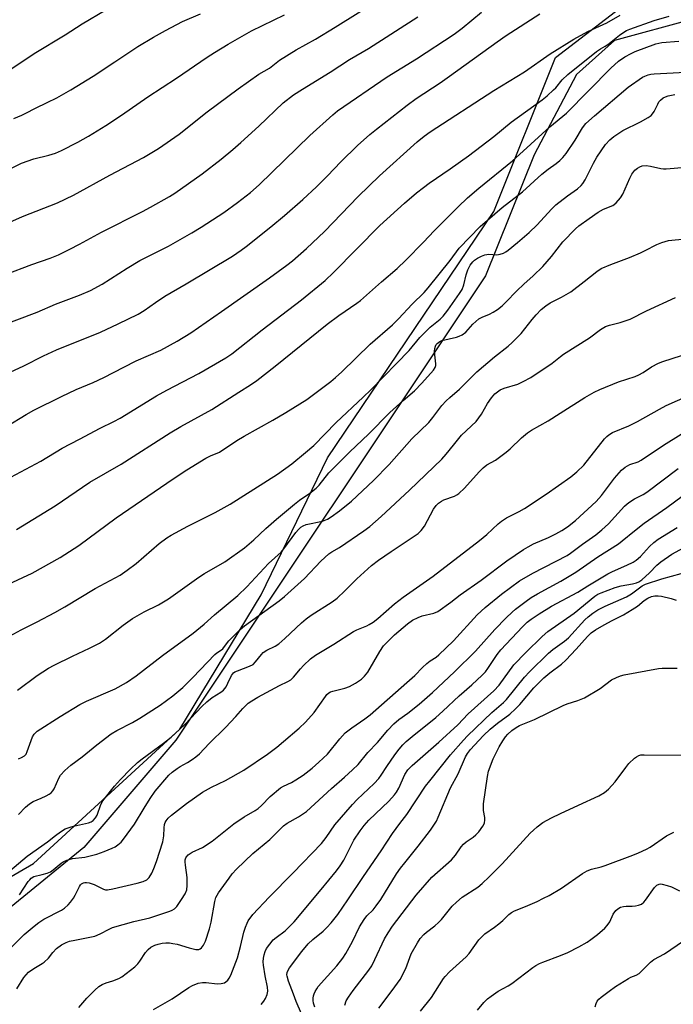
# Model space of a CAD drawing. Units: inches. Extents: x 1249771 to 1255771, y 589450 to 593451.
# Drawn here: x 1252065 to 1252279, y 592409 to 592732 of the extents above; entities that cross this region are included whole.
import ezdxf

# ---------------------------------------------------------------- set-up
doc = ezdxf.new("R2010")
doc.units = ezdxf.units.IN
doc.header["$MEASUREMENT"] = 0
for name, color, linetype in [('NTRL-Farm Land', 3, 'Continuous'), ('NTRL-Trees', 3, 'Continuous'), ('Undefined', 1, 'Continuous')]:
    doc.layers.add(name, color=color, linetype=linetype)

msp = doc.modelspace()

# ---------------------------------------------------------------- linework, layer by layer
at = {"layer": 'NTRL-Farm Land'}
msp.add_lwpolyline([(1252505.06, 593080.11), (1252553.78, 593026.7), (1252566.83, 593006.12), (1252573.08, 592978.64), (1252571.78, 592954.63), (1252564.75, 592933.45), (1252543.6, 592885.13), (1252514.14, 592831.76), (1252495.12, 592802.56), (1252458.45, 592773.34), (1252405.95, 592745.64), (1252377.95, 592740.93), (1252314.02, 592735.94), (1252285.71, 592732.62), (1252259.93, 592725.62), (1252247.5, 592714.51), (1252233.59, 592688.09), (1252217.57, 592648.38), (1252115.82, 592495.83), (1252085.55, 592460.58), (1252061.66, 592441.07)], dxfattribs=at)
at = {"layer": 'NTRL-Trees'}
msp.add_lwpolyline([(1252017.85, 592425.67), (1252069.08, 592455.27), (1252117.08, 592499.48), (1252143.86, 592543.59), (1252165.65, 592588.53), (1252220.3, 592669.48), (1252240.54, 592720.08), (1252266.85, 592740.32), (1252341.73, 592744.37), (1252426.73, 592758.53), (1252475.3, 592778.77), (1252513.75, 592821.27), (1252571.94, 592881.48), (1252568.13, 593005.97), (1252549.08, 593056.78), (1252513.75, 593080.32), (1252467.21, 593153.18), (1252465.18, 593187.58), (1252469.23, 593258.42), (1252451.01, 593288.78), (1252404.26, 593348.94), (1252295.18, 593416.28), (1252269.99, 593450.75), (1253939.69, 593450.57)], dxfattribs=at)
at = {"layer": 'Undefined'}
for points, elevation in [([(1252055.29, 592663.32), (1252065.39, 592667.83), (1252076.9, 592672.31), (1252082.24, 592674.83), (1252094.11, 592681.35), (1252105.23, 592687.19), (1252110.15, 592690.18), (1252116.87, 592694.82), (1252126.13, 592702.15), (1252136.27, 592709.75), (1252143.12, 592714.53), (1252146.6, 592716.54), (1252149.86, 592719.12), (1252155.32, 592722.59), (1252161.7, 592726.06), (1252168.17, 592729.97), (1252183.28, 592739.54)], 730), ([(1252056.8, 592631.36), (1252070.22, 592636.35), (1252076.3, 592638.98), (1252084.2, 592642.04), (1252087.74, 592643.55), (1252091.56, 592645.61), (1252099.86, 592650.86), (1252104.03, 592653.34), (1252113.45, 592658.05), (1252121.09, 592662.43), (1252124.11, 592664.27), (1252131.53, 592669.14), (1252136.1, 592672.39), (1252140.32, 592675.69), (1252143.15, 592678.24), (1252159.84, 592694.4), (1252167.39, 592701.26), (1252168.89, 592702.5), (1252185.2, 592713.66), (1252194.85, 592719.66), (1252207.25, 592727.76), (1252209.84, 592729.66), (1252216.22, 592734.9)], 734), ([(1252060.56, 592715.53), (1252069.3, 592721.36), (1252079.43, 592727.46), (1252085.06, 592731.06), (1252092.84, 592735.68)], 724), ([(1252059.82, 592648.74), (1252068.54, 592652.06), (1252074.56, 592654.16), (1252077.29, 592655.26), (1252081.02, 592657.05), (1252084.18, 592658.7), (1252091.35, 592662.71), (1252104.9, 592669.46), (1252107.52, 592670.84), (1252113.68, 592674.43), (1252115.44, 592675.54), (1252124.48, 592681.82), (1252130.7, 592686.62), (1252134.53, 592689.79), (1252137.19, 592692.13), (1252143.13, 592697.54), (1252151.1, 592705.13), (1252154.48, 592707.8), (1252157.41, 592709.7), (1252166.53, 592715.23), (1252172.84, 592719.36), (1252179.09, 592723.01), (1252195.34, 592733.36)], 732), ([(1252059.95, 592616.05), (1252065.88, 592618.8), (1252072.29, 592622.1), (1252076.62, 592624.04), (1252091.05, 592629.86), (1252096.89, 592632.53), (1252103.48, 592635.74), (1252105.46, 592636.92), (1252109.16, 592639.63), (1252112.19, 592641.7), (1252119.2, 592645.71), (1252134.39, 592654.82), (1252137.24, 592656.74), (1252138.88, 592657.94), (1252147.02, 592664.43), (1252151.54, 592668.16), (1252157.49, 592673.42), (1252161.99, 592677.6), (1252165.63, 592681.2), (1252170.01, 592685.78), (1252175.53, 592691.19), (1252179.53, 592694.73), (1252181.73, 592696.56), (1252191.77, 592704.42), (1252194.75, 592706.63), (1252202.68, 592711.78), (1252205.77, 592713.89), (1252221.37, 592725.17), (1252224.34, 592727.24), (1252235.4, 592734.43)], 736), ([(1252059.95, 592581.38), (1252071.49, 592587.49), (1252078.48, 592591.76), (1252084.21, 592594.65), (1252090.94, 592598.3), (1252095.41, 592600.49), (1252097.56, 592601.64), (1252109.42, 592608.93), (1252112.89, 592610.83), (1252123.36, 592616.27), (1252132.19, 592621.39), (1252134.18, 592622.68), (1252144.22, 592630.62), (1252157.1, 592640.41), (1252164.84, 592646.8), (1252167.61, 592649.48), (1252182.81, 592664.83), (1252190.92, 592672.22), (1252194.88, 592675.58), (1252197.14, 592677.4), (1252199.02, 592678.79), (1252205.97, 592683.49), (1252211.94, 592687.73), (1252220.25, 592694.08), (1252226.03, 592698.76), (1252236.22, 592706.13), (1252237.8, 592707.43), (1252239.93, 592709.38), (1252240.62, 592710.11), (1252242.76, 592712.72), (1252244.6, 592714.45), (1252254.02, 592722.04), (1252255.34, 592722.95), (1252256.83, 592723.73), (1252257.72, 592724.29), (1252261.56, 592727.42), (1252262.98, 592728.42), (1252263.91, 592728.9), (1252265, 592729.33), (1252273.01, 592732.24), (1252277.96, 592733.64)], 740), ([(1252060.12, 592598.83), (1252066.64, 592602.83), (1252069.14, 592604.24), (1252078.19, 592608.74), (1252083.09, 592610.95), (1252088.68, 592613.34), (1252092.16, 592614.98), (1252098.71, 592618.38), (1252102.81, 592620.38), (1252110.85, 592623.89), (1252116.29, 592626.87), (1252120.73, 592629.66), (1252130.77, 592636.58), (1252146.56, 592647.66), (1252152.31, 592651.81), (1252154.15, 592653.25), (1252158.7, 592657.31), (1252164.64, 592662.86), (1252175.75, 592674.36), (1252182.74, 592681.18), (1252195.15, 592692.38), (1252197.43, 592694.24), (1252199.34, 592695.6), (1252220.32, 592709.26), (1252230.38, 592715.32), (1252238.82, 592721.25), (1252246.54, 592726.11), (1252251.17, 592728.54), (1252257.42, 592731.48), (1252261.84, 592733.9)], 738), ([(1252060.68, 592683.11), (1252065.11, 592685.33), (1252069.11, 592686.73), (1252074.05, 592687.92), (1252076.32, 592688.67), (1252078.23, 592689.52), (1252083.58, 592692.2), (1252087.1, 592694.17), (1252092.81, 592697.69), (1252098, 592701.13), (1252106.65, 592707.14), (1252116, 592713.21), (1252126.11, 592720.11), (1252128.54, 592721.67), (1252133.05, 592724.4), (1252140.67, 592728.79), (1252151.54, 592734.06)], 728), ([(1252062.54, 592700), (1252065.21, 592701.12), (1252066.52, 592701.73), (1252069.65, 592703.43), (1252073.56, 592705.23), (1252076.75, 592706.79), (1252081.32, 592709.41), (1252088.62, 592713.92), (1252095.82, 592718.61), (1252103.3, 592723.65), (1252108.51, 592726.78), (1252112.37, 592728.91), (1252117.99, 592731.83), (1252123.87, 592734.37)], 726), ([(1252063.49, 592565.03), (1252076.19, 592572.84), (1252087.5, 592580.6), (1252097.89, 592586.47), (1252113.92, 592596.79), (1252117.41, 592598.81), (1252127.6, 592604.45), (1252136.46, 592610.18), (1252140.38, 592612.58), (1252142.42, 592614.01), (1252148.46, 592618.69), (1252165.55, 592632.47), (1252169.38, 592635.34), (1252175.27, 592639.31), (1252176.51, 592640.24), (1252183.39, 592646.41), (1252188.5, 592650.7), (1252191.41, 592653.47), (1252197.23, 592659.43), (1252200.66, 592663.1), (1252208.57, 592671.01), (1252211.67, 592674.01), (1252215.36, 592677.17), (1252226.4, 592686.13), (1252229.96, 592689.27), (1252238.7, 592697.26), (1252244.16, 592701.8), (1252258.7, 592716.51), (1252261.31, 592718.82), (1252263.38, 592720.25), (1252265.37, 592721.36), (1252266.69, 592721.97), (1252273.51, 592724.58), (1252275.51, 592724.95), (1252281.11, 592725.46)], 742), ([(1252060.85, 592547.04), (1252068.6, 592550.69), (1252077.81, 592555.79), (1252083.97, 592559.79), (1252096.23, 592568.87), (1252114.94, 592581.71), (1252119.42, 592584.61), (1252125.7, 592588.43), (1252127.17, 592589.21), (1252130.13, 592590.47), (1252135.84, 592594.2), (1252138.29, 592595.7), (1252147.64, 592600.89), (1252152, 592603.42), (1252158.81, 592607.76), (1252162.35, 592610.33), (1252166.73, 592613.67), (1252168.25, 592614.9), (1252170.32, 592616.78), (1252179.67, 592625.88), (1252187.01, 592632.19), (1252188.95, 592634.17), (1252193.51, 592639.08), (1252197.36, 592642.83), (1252198.74, 592644.41), (1252205.91, 592653.39), (1252208.89, 592657.45), (1252215.78, 592664.54), (1252223.09, 592670.78), (1252229.67, 592675.94), (1252236.06, 592681.77), (1252238.15, 592683.42), (1252240.76, 592685.18), (1252242.02, 592686.17), (1252242.97, 592687.15), (1252244.02, 592688.54), (1252247.02, 592692.93), (1252249.48, 592697), (1252250.57, 592698.36), (1252253.39, 592700.92), (1252264.48, 592710.35), (1252269.14, 592713.54), (1252269.92, 592713.97), (1252271.03, 592714.37), (1252271.89, 592714.57), (1252273, 592714.69), (1252287.47, 592715.5)], 744), ([(1252060.19, 592529.45), (1252064.99, 592532.09), (1252070.28, 592534.65), (1252076.09, 592537.72), (1252079.39, 592539.64), (1252089.31, 592545.65), (1252097.5, 592550.04), (1252099.87, 592551.61), (1252102.79, 592553.85), (1252110.31, 592560.41), (1252112.82, 592562.25), (1252114.32, 592563.14), (1252119.8, 592566.08), (1252128.79, 592570.64), (1252133.68, 592573.31), (1252149.27, 592583.19), (1252153.9, 592586.64), (1252158.47, 592590.31), (1252161.16, 592592.66), (1252168.53, 592600.12), (1252177.39, 592608.51), (1252179.85, 592610.93), (1252192.45, 592623.83), (1252195.98, 592628.05), (1252198.16, 592630.32), (1252199.38, 592631.45), (1252202.67, 592634.13), (1252203.67, 592635.11), (1252205.13, 592637.02), (1252209.01, 592642.53), (1252209.85, 592643.85), (1252210.49, 592645.4), (1252211.23, 592648.65), (1252211.73, 592650.28), (1252212.49, 592651.81), (1252213.35, 592652.93), (1252213.98, 592653.49), (1252214.96, 592654.13), (1252216.25, 592654.85), (1252217.31, 592655.28), (1252218.68, 592655.41), (1252221.28, 592655.23), (1252222.42, 592655.43), (1252223.53, 592655.82), (1252224.2, 592656.17), (1252225.03, 592656.75), (1252228.09, 592659.26), (1252231.92, 592662.59), (1252234.59, 592665.05), (1252239.26, 592670.26), (1252240.63, 592671.68), (1252244.5, 592674.65), (1252247.81, 592676.93), (1252249.04, 592678.06), (1252249.57, 592678.71), (1252250.32, 592679.92), (1252253.1, 592685.32), (1252254.18, 592687.27), (1252257.02, 592691.47), (1252258.38, 592693), (1252259.72, 592694.13), (1252262.73, 592696.08), (1252268.45, 592698.97), (1252271, 592700.37), (1252271.96, 592701.01), (1252272.48, 592701.52), (1252273.02, 592702.31), (1252274.15, 592704.77), (1252274.54, 592705.45), (1252275.04, 592706.04), (1252275.97, 592706.75), (1252276.74, 592707.17), (1252277.54, 592707.45), (1252279.8, 592707.9)], 746), ([(1252063.74, 592512.26), (1252070.2, 592517.04), (1252073.98, 592519.44), (1252075.78, 592520.47), (1252081.84, 592523.43), (1252087.47, 592526.02), (1252090.75, 592527.72), (1252092.69, 592529.04), (1252098.55, 592533.6), (1252101.6, 592535.81), (1252105.41, 592537.94), (1252110.11, 592540.29), (1252113.4, 592542.25), (1252123.35, 592549.36), (1252125.2, 592550.53), (1252131.91, 592554.45), (1252138.36, 592559.03), (1252141.46, 592561.67), (1252145.42, 592565.32), (1252148.9, 592568.39), (1252154.79, 592573.33), (1252156.41, 592574.63), (1252159.81, 592576.95), (1252161.92, 592578.6), (1252162.87, 592579.63), (1252166.05, 592583.59), (1252172.99, 592590.56), (1252179.14, 592596.35), (1252186.12, 592603.43), (1252190.5, 592607.36), (1252194.19, 592610.54), (1252196.67, 592613.06), (1252200.51, 592617.35), (1252201.07, 592618.23), (1252201.23, 592618.88), (1252201.23, 592619.44), (1252200.86, 592622.37), (1252200.82, 592623.55), (1252200.93, 592624.44), (1252201.16, 592625.28), (1252201.4, 592625.78), (1252201.71, 592626.15), (1252202.51, 592626.73), (1252203.26, 592627.05), (1252208.08, 592628.19), (1252208.89, 592628.49), (1252209.92, 592629), (1252211.07, 592629.84), (1252213.45, 592632.42), (1252215.41, 592634.17), (1252216.42, 592634.75), (1252218.83, 592635.77), (1252220.08, 592636.42), (1252221.5, 592637.31), (1252223.06, 592638.53), (1252224.28, 592639.68), (1252227.85, 592643.44), (1252230.11, 592645.57), (1252233.2, 592648.31), (1252236.4, 592651.39), (1252239.3, 592654.71), (1252243, 592659.49), (1252247.12, 592663.78), (1252248.27, 592664.72), (1252251.62, 592667.2), (1252254.57, 592669.21), (1252256.28, 592670.2), (1252259.37, 592671.49), (1252259.86, 592671.78), (1252260.52, 592672.35), (1252261.87, 592673.91), (1252262.69, 592675.12), (1252264.97, 592680.42), (1252265.64, 592681.69), (1252266.66, 592683.05), (1252267.55, 592683.75), (1252268.3, 592684.16), (1252269.09, 592684.44), (1252270.39, 592684.53), (1252271.76, 592684.35), (1252275.19, 592683.54), (1252276.06, 592683.45), (1252276.94, 592683.47), (1252283.41, 592684.03)], 748), ([(1252064.11, 592489.66), (1252065.15, 592490.08), (1252066.08, 592490.65), (1252066.59, 592491.28), (1252066.96, 592492.05), (1252068.67, 592496.96), (1252069.28, 592497.83), (1252070.25, 592498.79), (1252077.84, 592503.62), (1252084.22, 592507.53), (1252086.46, 592508.64), (1252095.88, 592512.7), (1252099.6, 592514.74), (1252102.73, 592516.97), (1252111.44, 592523.62), (1252121.56, 592530.97), (1252125.11, 592533.96), (1252128.53, 592536.97), (1252136.17, 592543.31), (1252139.19, 592546.15), (1252146.23, 592553.85), (1252150.42, 592557.54), (1252151.35, 592558.69), (1252155.21, 592563.98), (1252156.14, 592565.02), (1252156.93, 592565.76), (1252157.6, 592566.21), (1252158.64, 592566.61), (1252163.97, 592567.79), (1252165.6, 592568.39), (1252166.8, 592569.14), (1252169.55, 592571.16), (1252173.51, 592574.34), (1252180.77, 592581.14), (1252185.95, 592586.35), (1252193.37, 592594.79), (1252198.92, 592600.2), (1252200.26, 592601.8), (1252203.2, 592605.75), (1252204.59, 592607.33), (1252205.79, 592608.41), (1252209.06, 592611.06), (1252214.67, 592616.8), (1252220.54, 592621.73), (1252225.03, 592625.27), (1252226.36, 592626.45), (1252229.28, 592629.4), (1252232.85, 592634.02), (1252234.19, 592635.57), (1252235.84, 592637.27), (1252237.42, 592638.51), (1252238.85, 592639.46), (1252242.5, 592641.34), (1252245.58, 592643.13), (1252250.01, 592646.45), (1252254.18, 592649.76), (1252255.6, 592650.7), (1252258.74, 592652.07), (1252264.9, 592654.38), (1252268.45, 592655.88), (1252270.06, 592656.63), (1252273.88, 592658.66), (1252275.46, 592659.31), (1252277.66, 592659.92), (1252283.25, 592660.53)], 750), ([(1252064.09, 592471.43), (1252066.43, 592473.84), (1252067.73, 592474.95), (1252068.92, 592475.71), (1252071.61, 592476.76), (1252073.17, 592477.52), (1252074.18, 592478.07), (1252074.86, 592478.56), (1252075.4, 592479.15), (1252075.82, 592479.84), (1252077.38, 592483.36), (1252077.94, 592484.31), (1252079.37, 592485.82), (1252081.35, 592487.58), (1252084.98, 592490.3), (1252089.86, 592494.26), (1252094.55, 592497.87), (1252096.42, 592499), (1252101.55, 592501.62), (1252103.95, 592503), (1252110.63, 592507.32), (1252114.79, 592510.4), (1252118.06, 592513.17), (1252121.45, 592516.45), (1252128.58, 592523.93), (1252129.24, 592524.5), (1252130.82, 592525.5), (1252131.2, 592525.83), (1252132.47, 592527.52), (1252133.25, 592528.41), (1252135.52, 592530.78), (1252136.95, 592532.16), (1252138.41, 592533.37), (1252149.78, 592541.62), (1252151.51, 592542.98), (1252158.08, 592548.97), (1252163.46, 592554.6), (1252166.07, 592557.06), (1252167.06, 592557.72), (1252169.57, 592559.14), (1252177.61, 592564.57), (1252179.58, 592565.99), (1252183.26, 592569.27), (1252192.55, 592577.91), (1252203.17, 592588.09), (1252204.66, 592589.72), (1252207.03, 592592.76), (1252209.69, 592596), (1252214.5, 592600.53), (1252216.3, 592602.85), (1252218.17, 592606.38), (1252219.51, 592608.28), (1252220.66, 592609.57), (1252222.41, 592610.88), (1252223.66, 592611.48), (1252228.21, 592612.75), (1252229.99, 592613.59), (1252232.48, 592614.96), (1252239.45, 592619.64), (1252242.17, 592621.86), (1252243.21, 592622.61), (1252251.74, 592627.94), (1252255.33, 592630.75), (1252256.96, 592631.67), (1252258.34, 592632.12), (1252261.83, 592632.96), (1252265.08, 592634.14), (1252270.51, 592636.8), (1252279.98, 592641.27)], 752), ([(1252059.87, 592451.74), (1252066.93, 592457.69), (1252073.62, 592462.42), (1252076.27, 592464.5), (1252077.97, 592465.73), (1252079.48, 592466.65), (1252081.04, 592467.28), (1252082.15, 592467.6), (1252087.12, 592468.67), (1252087.94, 592468.98), (1252088.65, 592469.46), (1252089.39, 592470.28), (1252089.96, 592471.21), (1252091.19, 592474.67), (1252091.83, 592475.93), (1252095.65, 592480.73), (1252097.61, 592482.9), (1252100.87, 592486.27), (1252103.22, 592488.49), (1252104.78, 592489.72), (1252111.78, 592494.84), (1252114.26, 592496.86), (1252117.05, 592499.34), (1252118.91, 592501.1), (1252124.3, 592506.84), (1252125.98, 592508.45), (1252127.74, 592509.87), (1252130.59, 592511.57), (1252131.46, 592512.25), (1252132.31, 592513.32), (1252132.94, 592514.52), (1252134.06, 592517.06), (1252134.78, 592517.92), (1252135.25, 592518.25), (1252136.03, 592518.64), (1252140.07, 592520.09), (1252141.17, 592520.69), (1252142.04, 592521.55), (1252143.95, 592523.95), (1252144.55, 592524.6), (1252145.73, 592525.4), (1252148.5, 592526.67), (1252149.66, 592527.47), (1252151.65, 592529.18), (1252157.05, 592534.39), (1252158.59, 592535.73), (1252160.25, 592536.9), (1252167.19, 592541.26), (1252168.86, 592542.47), (1252171.39, 592544.86), (1252175.23, 592548.87), (1252180.13, 592553.2), (1252182.43, 592554.9), (1252186.61, 592557.78), (1252195.41, 592563.66), (1252196.46, 592564.7), (1252197.54, 592566.11), (1252200.5, 592571.73), (1252201.3, 592572.88), (1252202.11, 592573.67), (1252203.08, 592574.33), (1252203.85, 592574.74), (1252207.36, 592576), (1252208.11, 592576.39), (1252208.8, 592576.89), (1252210.7, 592578.65), (1252215.46, 592583.98), (1252216.75, 592585.31), (1252218.04, 592586.25), (1252220.88, 592587.83), (1252224.38, 592590.37), (1252225.68, 592591.5), (1252229.38, 592595.17), (1252231.41, 592596.82), (1252232.64, 592597.6), (1252238.2, 592600.71), (1252242.09, 592603.26), (1252250.16, 592608.33), (1252253.25, 592610.14), (1252255.15, 592611.01), (1252261.22, 592613.5), (1252266.71, 592615.28), (1252267.97, 592615.78), (1252269.34, 592616.54), (1252272.12, 592618.47), (1252274.42, 592619.67), (1252275.79, 592620.18), (1252281.97, 592622.13)], 754), ([(1252064.49, 592444.99), (1252067.34, 592449.36), (1252067.8, 592449.99), (1252068.33, 592450.54), (1252069.2, 592451.04), (1252071.94, 592451.67), (1252073.56, 592452.19), (1252074.6, 592452.63), (1252075.51, 592453.24), (1252078.08, 592455.42), (1252078.78, 592455.85), (1252080.01, 592456.4), (1252080.77, 592456.67), (1252081.83, 592456.91), (1252085.86, 592457.44), (1252089.87, 592458.39), (1252092.27, 592459.25), (1252094.85, 592460.31), (1252095.84, 592460.81), (1252096.75, 592461.45), (1252097.8, 592462.37), (1252098.57, 592463.27), (1252102.25, 592468.24), (1252105.38, 592473.52), (1252107.41, 592476.72), (1252109.02, 592479.09), (1252113.54, 592484.28), (1252114.59, 592485.33), (1252116.22, 592486.56), (1252117.19, 592487.19), (1252119.67, 592488.52), (1252121.17, 592489.43), (1252122.35, 592490.3), (1252123.62, 592491.39), (1252126.79, 592494.68), (1252132.17, 592500.03), (1252135.52, 592503.63), (1252137.78, 592506.23), (1252139.6, 592507.94), (1252140.73, 592508.79), (1252142.75, 592509.99), (1252149.9, 592513.77), (1252152.66, 592515.12), (1252153.61, 592515.69), (1252154.47, 592516.48), (1252156.72, 592519.27), (1252157.71, 592520.33), (1252160.01, 592522.54), (1252161.67, 592523.75), (1252167.74, 592527.38), (1252174.19, 592531.55), (1252175.33, 592532.1), (1252178.62, 592533.36), (1252179.39, 592533.77), (1252180.61, 592534.58), (1252182.22, 592535.82), (1252187.71, 592540.63), (1252190.49, 592542.84), (1252200.33, 592549.71), (1252215.62, 592561.43), (1252217.97, 592563.37), (1252221.73, 592566.86), (1252222.87, 592567.81), (1252224.51, 592568.84), (1252228.64, 592570.93), (1252230.4, 592571.97), (1252237.45, 592576.63), (1252245.58, 592582.29), (1252247.58, 592583.98), (1252249.87, 592586.16), (1252256.69, 592594.76), (1252257.46, 592595.61), (1252258.11, 592596.16), (1252259.34, 592596.89), (1252264.62, 592599.1), (1252267.48, 592600.47), (1252274.74, 592604.59), (1252276.93, 592605.74), (1252289.1, 592611.16)], 756), ([(1252057.13, 592423.12), (1252065.97, 592431.97), (1252069.24, 592434.78), (1252070.77, 592435.92), (1252072.49, 592437), (1252078.27, 592440.04), (1252079.18, 592440.7), (1252080.46, 592441.79), (1252081.21, 592442.61), (1252082.18, 592443.97), (1252082.75, 592444.94), (1252084.13, 592447.79), (1252084.44, 592448.26), (1252084.81, 592448.62), (1252085.45, 592448.97), (1252085.93, 592449.09), (1252086.47, 592449.09), (1252087.31, 592448.95), (1252088.97, 592448.41), (1252091.99, 592446.92), (1252092.68, 592446.71), (1252093.37, 592446.67), (1252095.08, 592446.95), (1252103.11, 592448.87), (1252105.12, 592449.43), (1252106.3, 592449.99), (1252107, 592450.69), (1252107.89, 592452.14), (1252108.59, 592453.67), (1252109.51, 592456.01), (1252111.52, 592462.48), (1252111.82, 592464.4), (1252111.96, 592467.05), (1252112.11, 592468.11), (1252112.36, 592468.82), (1252112.63, 592469.31), (1252113.32, 592470.21), (1252114.43, 592471.17), (1252119.3, 592474.99), (1252124.6, 592478.75), (1252127.48, 592480.43), (1252132.11, 592482.59), (1252138.16, 592485.99), (1252145.94, 592491.24), (1252149.03, 592493.58), (1252151.24, 592495.37), (1252156.3, 592499.73), (1252158.43, 592501.7), (1252161.29, 592504.96), (1252164.94, 592510.16), (1252165.48, 592510.82), (1252166.13, 592511.39), (1252166.62, 592511.69), (1252167.39, 592511.97), (1252171.3, 592512.95), (1252172.92, 592513.5), (1252174.9, 592514.56), (1252176.79, 592515.9), (1252177.81, 592516.88), (1252178.87, 592518.2), (1252182.81, 592524.96), (1252184.03, 592526.77), (1252185.33, 592528.16), (1252187.66, 592530.46), (1252191.97, 592534.09), (1252193.55, 592535.25), (1252195.39, 592536.17), (1252196.8, 592536.64), (1252200.58, 592537.57), (1252201.91, 592538.14), (1252206.13, 592541.15), (1252209.28, 592543.57), (1252216.17, 592548.39), (1252224.53, 592554.71), (1252230.07, 592558.42), (1252231.54, 592559.33), (1252233.3, 592560.26), (1252238.23, 592562.44), (1252240.62, 592563.62), (1252242.63, 592564.74), (1252244.52, 592565.94), (1252247.15, 592568.03), (1252253.88, 592574.17), (1252255.64, 592576.24), (1252259.91, 592581.87), (1252262.3, 592584.55), (1252263.43, 592585.49), (1252264.98, 592586.35), (1252267.68, 592587.24), (1252268.76, 592587.76), (1252276.07, 592592.76), (1252281.84, 592596.31)], 758), ([(1252063.59, 592414.12), (1252065.87, 592417.87), (1252066.59, 592418.77), (1252067.4, 592419.58), (1252069.2, 592420.88), (1252071.89, 592422.45), (1252072.57, 592422.93), (1252073.99, 592424.25), (1252075.41, 592426.12), (1252076.57, 592427.35), (1252078.2, 592428.58), (1252079.76, 592429.41), (1252080.87, 592429.79), (1252082.59, 592430.19), (1252089.19, 592431.44), (1252091, 592432.17), (1252093.88, 592433.78), (1252095.02, 592434.28), (1252102.02, 592436.23), (1252107.24, 592437.51), (1252113.8, 592439.66), (1252114.63, 592439.98), (1252115.38, 592440.4), (1252116.18, 592441.23), (1252117.71, 592443.45), (1252118.83, 592445.33), (1252119.39, 592446.64), (1252119.54, 592448.09), (1252119.49, 592450.76), (1252118.94, 592454.77), (1252118.87, 592455.91), (1252118.92, 592456.47), (1252119.11, 592457.15), (1252119.33, 592457.56), (1252119.86, 592458.12), (1252121.21, 592459.02), (1252124.55, 592460.62), (1252127.75, 592462.67), (1252134.88, 592468.35), (1252138.29, 592470.66), (1252141.88, 592472.76), (1252142.87, 592473.41), (1252143.92, 592474.36), (1252146.83, 592477.36), (1252150.19, 592480.12), (1252151.15, 592480.72), (1252153.77, 592481.9), (1252155.25, 592482.75), (1252157.62, 592484.35), (1252160.6, 592486.61), (1252162.83, 592488.56), (1252165.65, 592491.22), (1252169.72, 592496.27), (1252171.45, 592498.21), (1252173.66, 592499.91), (1252177.88, 592502.78), (1252179.67, 592504.2), (1252191.73, 592514.73), (1252194.3, 592517.1), (1252196.91, 592519.71), (1252198.33, 592521.02), (1252199.41, 592521.88), (1252201.35, 592523.12), (1252202.24, 592523.87), (1252207.04, 592528.46), (1252214.86, 592537), (1252216.13, 592538.25), (1252217.44, 592539.41), (1252222.83, 592543.76), (1252228.7, 592548.12), (1252233.16, 592550.65), (1252244.35, 592556.45), (1252245.51, 592557.23), (1252249.42, 592560.24), (1252253.83, 592563.3), (1252255.8, 592564.86), (1252258.03, 592566.93), (1252263.25, 592572.63), (1252264.11, 592573.44), (1252265.03, 592574.16), (1252266.51, 592575.11), (1252269.36, 592576.55), (1252270.62, 592577.32), (1252280.83, 592585.05)], 760), ([(1252083.98, 592408.06), (1252086.6, 592411.04), (1252089.24, 592413.72), (1252090.52, 592414.87), (1252091.66, 592415.57), (1252092.89, 592416.13), (1252095.16, 592416.83), (1252097.03, 592417.59), (1252098.06, 592418.14), (1252099.52, 592419.18), (1252102.37, 592421.37), (1252103.36, 592422.32), (1252104.03, 592423.2), (1252105.86, 592426.05), (1252106.68, 592427.1), (1252107.57, 592427.81), (1252108.88, 592428.5), (1252109.97, 592428.84), (1252111.36, 592429.12), (1252112.52, 592429.23), (1252113.7, 592429.22), (1252114.85, 592429.09), (1252116.24, 592428.79), (1252120.14, 592427.6), (1252122.33, 592427.11), (1252123.37, 592427.12), (1252123.83, 592427.28), (1252124.25, 592427.58), (1252124.93, 592428.49), (1252125.6, 592429.82), (1252126.84, 592433.81), (1252127.41, 592436.09), (1252128.6, 592442.84), (1252129, 592444.14), (1252129.88, 592445.66), (1252133.31, 592450.47), (1252134.36, 592451.89), (1252135.73, 592453.48), (1252141.11, 592458.55), (1252146.66, 592463.21), (1252149.51, 592466.07), (1252151.23, 592467.65), (1252152.38, 592468.53), (1252156.07, 592470.62), (1252158.7, 592472.38), (1252166.95, 592480), (1252171.26, 592483.67), (1252173.91, 592486.04), (1252175.68, 592487.86), (1252178.91, 592491.77), (1252182.02, 592495.11), (1252185.43, 592499.16), (1252187.4, 592501.15), (1252189.1, 592502.61), (1252192, 592504.71), (1252195.73, 592507.61), (1252200.2, 592511.44), (1252207.33, 592518.22), (1252214.23, 592525.03), (1252220.59, 592532.18), (1252224.35, 592536.05), (1252226.31, 592537.87), (1252227.42, 592538.8), (1252230.91, 592541.47), (1252232.61, 592542.67), (1252234.64, 592543.94), (1252242.3, 592548.04), (1252247.23, 592551.01), (1252254.49, 592555.99), (1252261.3, 592560.33), (1252262.5, 592561.25), (1252266.48, 592564.56), (1252269.73, 592567.06), (1252277.13, 592572.24), (1252290.23, 592581.9)], 762), ([(1252108.42, 592407.37), (1252114.66, 592410.86), (1252120.09, 592414.57), (1252121.31, 592415.29), (1252123.2, 592416.01), (1252124.6, 592416.28), (1252125.77, 592416.23), (1252129.35, 592415.82), (1252130.75, 592415.85), (1252131.79, 592416.14), (1252132.26, 592416.43), (1252132.89, 592416.98), (1252133.38, 592417.64), (1252133.88, 592418.65), (1252136.03, 592424.32), (1252137.06, 592428.1), (1252138.11, 592432.76), (1252138.66, 592434.41), (1252139.21, 592435.73), (1252139.62, 592436.48), (1252141.16, 592438.57), (1252146.46, 592444.29), (1252154.41, 592452.28), (1252163.66, 592461.91), (1252165.25, 592463.9), (1252168.07, 592468.01), (1252173.82, 592474.67), (1252175.43, 592476.38), (1252180.94, 592481.57), (1252182.49, 592483.28), (1252183.29, 592484.35), (1252185.12, 592487.18), (1252187.79, 592490.98), (1252189.15, 592492.83), (1252190.38, 592494.25), (1252191.51, 592495.38), (1252193.44, 592497.08), (1252201.21, 592503.3), (1252203.57, 592505.32), (1252208.96, 592510.38), (1252213.07, 592513.95), (1252216.52, 592517.22), (1252217.52, 592518.28), (1252218.37, 592519.35), (1252221.36, 592523.96), (1252222.62, 592525.54), (1252229.72, 592533.05), (1252231.29, 592534.57), (1252232.55, 592535.58), (1252235.18, 592537.3), (1252239.21, 592539.79), (1252247.95, 592544.46), (1252251.24, 592546.57), (1252257.75, 592550.46), (1252259.25, 592551.21), (1252263.99, 592553.28), (1252266.11, 592554.33), (1252267.11, 592554.91), (1252268.51, 592556.1), (1252271.4, 592559.43), (1252272.89, 592560.78), (1252274.29, 592561.81), (1252280.49, 592565.72)], 764), ([(1252143.83, 592408.98), (1252144.7, 592410.07), (1252145.29, 592411.01), (1252145.78, 592412.3), (1252146, 592413.38), (1252145.94, 592414.71), (1252145.17, 592418.45), (1252144.64, 592421.91), (1252144.54, 592423.06), (1252144.6, 592424.24), (1252144.8, 592425.37), (1252145.14, 592426.39), (1252145.63, 592427.37), (1252146.66, 592428.84), (1252147.83, 592430.21), (1252148.73, 592430.97), (1252151.7, 592433.18), (1252154.65, 592436.16), (1252163.61, 592446.8), (1252168.63, 592452.9), (1252169.82, 592454.51), (1252171.02, 592456.36), (1252174.3, 592462.93), (1252176.34, 592466.09), (1252177.67, 592467.79), (1252179.26, 592469.53), (1252185.81, 592475.77), (1252187.64, 592477.84), (1252188.3, 592478.75), (1252189.04, 592480.05), (1252191.04, 592484.6), (1252191.99, 592486.06), (1252193.44, 592487.52), (1252202.26, 592495.13), (1252208.47, 592500.91), (1252211.88, 592504.48), (1252220.34, 592511.98), (1252222, 592513.92), (1252226.91, 592520.53), (1252230.83, 592524.65), (1252236.13, 592529.92), (1252238.06, 592531.49), (1252246.74, 592537.49), (1252253.53, 592543.13), (1252254.52, 592543.76), (1252255.55, 592544.26), (1252260.12, 592545.97), (1252262.11, 592546.52), (1252265.85, 592547.15), (1252267.16, 592547.53), (1252267.91, 592547.85), (1252268.88, 592548.52), (1252271.44, 592550.75), (1252273.88, 592553.35), (1252275.18, 592554.44), (1252278.82, 592556.88), (1252283.8, 592559.7)], 766), ([(1252157.15, 592405.96), (1252155.39, 592409.98), (1252154.46, 592412.35), (1252152.81, 592416.67), (1252152.36, 592418.27), (1252152.3, 592418.8), (1252152.39, 592419.54), (1252152.7, 592420.3), (1252153.18, 592421.05), (1252157.22, 592426.4), (1252159.29, 592428.9), (1252160.79, 592430.39), (1252164.17, 592433.11), (1252165.47, 592434.31), (1252166.89, 592435.82), (1252169.04, 592438.56), (1252172.38, 592443.33), (1252177.44, 592451.05), (1252183.31, 592459.51), (1252187.05, 592465.15), (1252189.36, 592468.42), (1252191.72, 592471.37), (1252197.89, 592480.67), (1252199.25, 592482.5), (1252206.09, 592490.98), (1252210.29, 592495.81), (1252211.67, 592497.29), (1252219.65, 592504.96), (1252223.44, 592508.21), (1252224.49, 592509.21), (1252230.38, 592516.47), (1252232.01, 592518.27), (1252238.26, 592524.36), (1252239.71, 592525.56), (1252243.52, 592528.34), (1252244.81, 592529.41), (1252250.21, 592535.35), (1252251.26, 592536.34), (1252252.81, 592537.54), (1252254.52, 592538.61), (1252256.86, 592539.84), (1252263.94, 592542.91), (1252265.57, 592543.91), (1252269.05, 592546.49), (1252270.15, 592547.08), (1252275.53, 592548.86), (1252285.04, 592551.44)], 768), ([(1252161.49, 592408.13), (1252161.09, 592409.48), (1252160.93, 592410.34), (1252160.91, 592411.09), (1252161.01, 592411.83), (1252161.22, 592412.53), (1252161.54, 592413.25), (1252162.1, 592414.18), (1252162.62, 592414.87), (1252168.69, 592421.69), (1252170.7, 592424.27), (1252171.67, 592425.77), (1252173.86, 592429.66), (1252176.15, 592434.5), (1252177.72, 592436.97), (1252178.6, 592438.14), (1252180.65, 592440.15), (1252181.69, 592441.43), (1252183.12, 592443.5), (1252188.37, 592451.88), (1252189.66, 592453.8), (1252191.01, 592455.57), (1252195.44, 592460.98), (1252199.46, 592466.25), (1252200.6, 592467.86), (1252201.42, 592469.27), (1252202.05, 592470.54), (1252206.1, 592480.16), (1252208.55, 592484.77), (1252211.04, 592490.34), (1252211.69, 592491.5), (1252212.64, 592492.74), (1252213.92, 592494.15), (1252216.95, 592497.37), (1252219.07, 592499.42), (1252221.45, 592501.36), (1252225.52, 592504.41), (1252227.39, 592506.12), (1252228.79, 592507.59), (1252233.48, 592512.97), (1252236.73, 592516.28), (1252238.66, 592517.95), (1252242.57, 592520.84), (1252244, 592522.07), (1252247.39, 592525.7), (1252251.05, 592529.84), (1252252.31, 592531.05), (1252253.75, 592532.04), (1252256.52, 592533.71), (1252259.19, 592535.18), (1252262.89, 592537.03), (1252265.72, 592538.71), (1252267.47, 592539.85), (1252269.68, 592541.66), (1252270.87, 592542.45), (1252272.13, 592543.03), (1252273.19, 592543.22), (1252274.28, 592543.27), (1252275.37, 592543.17), (1252278.52, 592542.39), (1252280.16, 592541.84)], 770), ([(1252171.32, 592408.76), (1252171.81, 592410.17), (1252172.56, 592411.44), (1252174.08, 592413.63), (1252179.2, 592420.29), (1252180.19, 592421.73), (1252181.25, 592423.8), (1252184.35, 592430.58), (1252185.53, 592432.56), (1252187.01, 592434.7), (1252194.79, 592444.94), (1252199.95, 592450.88), (1252206.38, 592456.51), (1252207.7, 592458.09), (1252209.58, 592460.77), (1252210.32, 592461.69), (1252211.22, 592462.44), (1252213.54, 592463.95), (1252214.42, 592464.7), (1252215.38, 592465.76), (1252216.71, 592467.61), (1252217.2, 592468.59), (1252217.38, 592469.63), (1252217.32, 592470.42), (1252216.91, 592472.71), (1252216.85, 592473.81), (1252216.9, 592474.93), (1252218.24, 592483.94), (1252218.59, 592485.65), (1252220.08, 592489.71), (1252222.09, 592493.61), (1252223.28, 592495.65), (1252224.09, 592496.87), (1252224.89, 592497.75), (1252226.2, 592498.98), (1252227.66, 592500.02), (1252228.7, 592500.59), (1252233.61, 592502.63), (1252243.08, 592507.23), (1252244.42, 592507.73), (1252247.94, 592508.84), (1252250.11, 592509.75), (1252255.21, 592512.77), (1252258.94, 592515.61), (1252260.6, 592516.46), (1252261.94, 592516.96), (1252263.07, 592517.25), (1252274.42, 592519.32), (1252275.61, 592519.46), (1252277.06, 592519.5), (1252280.55, 592519.43)], 772), ([(1252182.51, 592407.79), (1252186.93, 592413.57), (1252189.53, 592417.27), (1252191.33, 592420.86), (1252193.17, 592425.62), (1252195.19, 592429.27), (1252196.14, 592430.69), (1252197.35, 592431.99), (1252198.22, 592432.78), (1252200.94, 592434.82), (1252202.11, 592435.89), (1252203.05, 592436.93), (1252206.59, 592441.26), (1252207.99, 592442.66), (1252209.92, 592444.27), (1252215.03, 592447.55), (1252216.52, 592448.8), (1252218.82, 592450.97), (1252223.09, 592455.17), (1252232.28, 592465.25), (1252233.3, 592466.28), (1252234.59, 592467.41), (1252236.44, 592468.75), (1252239.23, 592470.3), (1252242.16, 592471.75), (1252248.09, 592474.5), (1252254.8, 592477.51), (1252256.7, 592478.63), (1252257.98, 592479.74), (1252260.17, 592482.09), (1252263.63, 592486.82), (1252264.7, 592488.11), (1252266.49, 592489.86), (1252267.18, 592490.38), (1252267.89, 592490.74), (1252268.64, 592490.96), (1252269.74, 592491.05), (1252281.9, 592490.87)], 774), ([(1252196.18, 592406.82), (1252199.82, 592411.35), (1252203.78, 592417.59), (1252204.32, 592418.25), (1252205.77, 592419.71), (1252211.25, 592424.63), (1252212.16, 592425.75), (1252215.4, 592430.2), (1252216.13, 592431.05), (1252217.33, 592432.18), (1252220.49, 592434.39), (1252221.89, 592435.48), (1252223.25, 592436.63), (1252225.28, 592438.57), (1252226.1, 592439.19), (1252227.11, 592439.72), (1252230.71, 592441.2), (1252234.49, 592442.88), (1252236.64, 592443.89), (1252238.46, 592444.86), (1252242.53, 592447.2), (1252249.44, 592452.02), (1252250.93, 592452.93), (1252252.39, 592453.46), (1252255.52, 592454.19), (1252256.9, 592454.63), (1252266.01, 592458.05), (1252267.88, 592458.84), (1252270.47, 592460.03), (1252271.72, 592460.69), (1252277.07, 592464.42), (1252279.43, 592465.63)], 776), ([(1252214.92, 592407.15), (1252217.05, 592409.62), (1252218.27, 592410.91), (1252219.37, 592411.79), (1252221.71, 592413.33), (1252224.96, 592415.12), (1252226.17, 592415.87), (1252233.1, 592421.17), (1252234.07, 592421.83), (1252235.31, 592422.49), (1252236.37, 592422.95), (1252242.16, 592425.08), (1252244.65, 592426.1), (1252248.24, 592427.93), (1252251, 592429.53), (1252252.16, 592430.31), (1252254.38, 592432.02), (1252256.77, 592434.1), (1252257.57, 592434.92), (1252258.36, 592436.11), (1252259.55, 592438.68), (1252260.4, 592439.87), (1252261.01, 592440.47), (1252261.92, 592440.93), (1252262.92, 592441.22), (1252263.74, 592441.3), (1252265.7, 592441.29), (1252266.81, 592441.37), (1252267.87, 592441.58), (1252268.8, 592441.99), (1252269.56, 592442.6), (1252270.11, 592443.25), (1252273.12, 592447.48), (1252273.91, 592448.19), (1252274.57, 592448.51), (1252275.07, 592448.59), (1252275.62, 592448.54), (1252277.3, 592448.09), (1252278.69, 592447.6), (1252281.31, 592446.38)], 778), ([(1252253.59, 592408.25), (1252253.91, 592409.31), (1252254.25, 592410.05), (1252254.76, 592410.71), (1252255.62, 592411.46), (1252258.15, 592413.42), (1252260.29, 592414.93), (1252264.52, 592417.55), (1252265.3, 592417.96), (1252267.1, 592418.68), (1252268.03, 592419.21), (1252271.82, 592422.86), (1252272.91, 592423.77), (1252276.34, 592425.68), (1252282.59, 592429.88)], 780)]:
    msp.add_lwpolyline(points, dxfattribs=dict(at, elevation=elevation))

doc.saveas('drawing.dxf')
